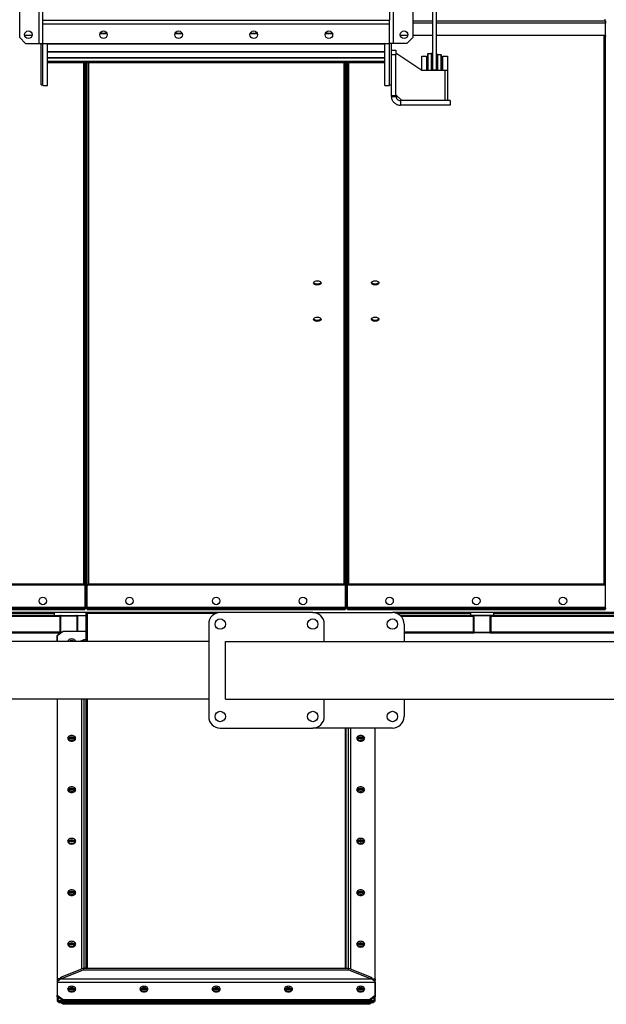
# Model space of a CAD drawing. Units: millimetres. Extents: x -9065 to 13410, y -12905 to 12725.
# Drawn here: x -767 to 248, y 2201 to 3905 of the extents above; entities that cross this region are included whole.
import ezdxf

# ---------------------------------------------------------------- set-up
doc = ezdxf.new("R2010")
doc.units = ezdxf.units.MM

msp = doc.modelspace()

# ---------------------------------------------------------------- linework, layer by layer
at = {"color": 7, "linetype": 'Continuous', "lineweight": 25}
for p, q in [((-733.7, 3864.4), (-733.7, 4244.4)), ((-120.9, 4244.4), (-120.9, 3864.4)), ((-767.3, 3874.4), (-767.3, 4234.4)), ((-87.3, 4234.4), (-87.3, 3874.4)), ((-727.3, 3904.4), (-727.3, 4204.4)), ((-127.3, 4204.4), (-127.3, 3904.4)), ((-52.6, 3817.9), (-52.6, 4040.9)), ((-52.3, 3817.8), (-52.3, 4040.9)), ((-46.9, 4040.9), (-46.9, 3817.8)), ((-46.6, 4040.9), (-46.6, 3817.9)), ((-727.3, 3898), (-727.3, 3904.4)), ((-727.3, 3904.4), (-127.3, 3904.4)), ((-127.3, 3898), (-127.3, 3904.4)), ((-87.3, 3903.4), (-52.6, 3903.4)), ((-46.6, 3903.4), (245.7, 3903.4)), ((245.7, 3903.4), (245.7, 3906.4)), ((245.7, 3903.4), (245.7, 3900)), ((-727.3, 3864.4), (-727.3, 3898)), ((-727.3, 3898), (-127.3, 3898)), ((-127.3, 3864.4), (-127.3, 3898)), ((-87.3, 3900), (-52.6, 3900)), ((-46.6, 3900), (245.7, 3900)), ((247.7, 3902.2), (245.7, 3902.2)), ((245.7, 3900), (245.7, 3878.3)), ((247.7, 3900), (245.7, 3900)), ((-767.3, 3874.4), (-757.3, 3864.4)), ((-758.7, 3878.3), (-745.9, 3878.3)), ((-628.5, 3881.2), (-616.1, 3881.2)), ((-628.3, 3881.8), (-616.2, 3881.8)), ((-498.5, 3881.2), (-486.1, 3881.2)), ((-498.3, 3881.8), (-486.2, 3881.8)), ((-368.5, 3881.2), (-356.1, 3881.2)), ((-368.3, 3881.8), (-356.2, 3881.8)), ((-238.5, 3881.2), (-226.1, 3881.2)), ((-238.3, 3881.8), (-226.2, 3881.8)), ((-108.7, 3878.3), (-95.9, 3878.3)), ((-97.3, 3864.4), (-87.3, 3874.4)), ((-87.3, 3878.3), (-52.6, 3878.3)), ((-46.6, 3878.3), (245.7, 3878.3)), ((243.3, 3878.3), (243.3, 2929)), ((245.7, 3878.3), (245.7, 3876.7)), ((247.7, 3876.7), (245.7, 3876.7)), ((245.7, 3876.7), (245.7, 2886.6)), ((-757.3, 3864.4), (-733.7, 3864.4)), ((-733.7, 3864.4), (-727.3, 3864.4)), ((-730.3, 3792.4), (-730.3, 3864.4)), ((-727.3, 3791.4), (-727.3, 3864.4)), ((-727.3, 3864.4), (-127.3, 3864.4)), ((-719.3, 3791.4), (-719.3, 3864.4)), ((-719.3, 3864.1), (-135.3, 3864.1)), ((-719.3, 3863.7), (-135.3, 3863.7)), ((-135.3, 3791.4), (-135.3, 3864.4)), ((-120.9, 3864.4), (-127.3, 3864.4)), ((-127.3, 3791.4), (-127.3, 3864.4)), ((-124.3, 3864.4), (-124.3, 3828.3)), ((-124.3, 3852.4), (-116.3, 3852.4)), ((-97.3, 3864.4), (-120.9, 3864.4)), ((-116.3, 3852.4), (-116.3, 3844.4)), ((-719.3, 3850.1), (-135.3, 3850.1)), ((-719.3, 3849.7), (-135.3, 3849.7)), ((-719.3, 3839.8), (-135.3, 3839.8)), ((-719.3, 3839.6), (-135.3, 3839.6)), ((-116.3, 3844.4), (-124.3, 3844.4)), ((-71.3, 3817.4), (-116.3, 3847.4)), ((-116.3, 3773.4), (-116.3, 3844.4)), ((-71.3, 3842.4), (-63.3, 3842.4)), ((-71.3, 3817.4), (-71.3, 3842.4)), ((-63.3, 3842.4), (-63.3, 3817.4)), ((-61.3, 3846.4), (-61.6, 3846.1)), ((-61.6, 3846.1), (-61.6, 3817.4)), ((-61.6, 3839.1), (-61.6, 3839.1)), ((-61.6, 3839.1), (-61.6, 3817.4)), ((-55.6, 3846.4), (-61.3, 3846.4)), ((-61.3, 3846.4), (-61.3, 3817.4)), ((-52.6, 3849.4), (-55.6, 3846.4)), ((-55.6, 3846.4), (-55.6, 3817.4)), ((-43.6, 3844.4), (-46.6, 3847.4)), ((-37.9, 3844.4), (-43.6, 3844.4)), ((-43.6, 3817.4), (-43.6, 3844.4)), ((-37.6, 3844.1), (-37.9, 3844.4)), ((-37.9, 3817.4), (-37.9, 3844.4)), ((-37.6, 3817.4), (-37.6, 3844.1)), ((-37.6, 3839.1), (-37.6, 3839.1)), ((-37.6, 3817.4), (-37.6, 3839.1)), ((-35.3, 3842.4), (-27.3, 3842.4)), ((-35.3, 3817.4), (-35.3, 3842.4)), ((-27.3, 3842.4), (-27.3, 3817.4)), ((-719.3, 3833.5), (-135.3, 3833.5)), ((-719.3, 3833.4), (-135.3, 3833.4)), ((-719.3, 3831.4), (-135.3, 3831.4)), ((-719.3, 3831.4), (-135.3, 3831.4)), ((-656.7, 3831.4), (-656.7, 2929)), ((-654.3, 3831.4), (-654.3, 2886.6)), ((-652.3, 3831.4), (-652.3, 2886.6)), ((-650.3, 2886.6), (-650.3, 3831.4)), ((-647.9, 2929), (-647.9, 3831.4)), ((-206.7, 3831.4), (-206.7, 2929)), ((-204.3, 3831.4), (-204.3, 2886.6)), ((-202.3, 2886.6), (-202.3, 3831.4)), ((-200.3, 2886.6), (-200.3, 3831.4)), ((-197.9, 2929), (-197.9, 3831.4)), ((-124.3, 3828.3), (-124.3, 3773.4)), ((-31.3, 3817.4), (-71.3, 3817.4)), ((-52.3, 3817.8), (-52.6, 3817.9)), ((-52.6, 3817.9), (-52.6, 3817.4)), ((-46.9, 3817.8), (-52.3, 3817.8)), ((-52.3, 3817.8), (-52.3, 3817.4)), ((-46.6, 3817.9), (-46.9, 3817.8)), ((-46.9, 3817.8), (-46.9, 3817.4)), ((-46.6, 3817.9), (-46.6, 3817.4)), ((-31.3, 3765.4), (-31.3, 3817.4)), ((-27.3, 3817.4), (-31.3, 3817.4)), ((-27.3, 3817.4), (-27.3, 3765.4)), ((-730.3, 3792.4), (-727.3, 3792.4)), ((-727.3, 3791.4), (-719.3, 3791.4)), ((-135.3, 3791.4), (-127.3, 3791.4)), ((-127.3, 3792.4), (-124.3, 3792.4)), ((-116.3, 3773.4), (-124.3, 3773.4)), ((-124.3, 3773.4), (-124.2, 3771.7)), ((-124.2, 3771.7), (-116.2, 3772.5)), ((-116.3, 3775.4), (-106.3, 3765.4)), ((-116.3, 3773.4), (-116.2, 3772.5)), ((-108.3, 3765.4), (-108.3, 3757.4)), ((-22.3, 3765.4), (-108.3, 3765.4)), ((-22.3, 3757.4), (-108.3, 3757.4)), ((-22.3, 3765.4), (-22.3, 3757.4)), ((-1097.9, 2929), (-656.7, 2929)), ((-1097.9, 2927.1), (-656.7, 2927.1)), ((-656.7, 2929), (-656.7, 2927.1)), ((-656.7, 2927.1), (-654.7, 2927.1)), ((-649.9, 2927.1), (-647.9, 2927.1)), ((-647.9, 2929), (-206.7, 2929)), ((-647.9, 2927.1), (-647.9, 2929)), ((-647.9, 2927.1), (-206.7, 2927.1)), ((-206.7, 2929), (-206.7, 2927.1)), ((-206.7, 2927.1), (-204.7, 2927.1)), ((-199.9, 2927.1), (-197.9, 2927.1)), ((-197.9, 2929), (243.3, 2929)), ((-197.9, 2927.1), (-197.9, 2929)), ((-197.9, 2927.1), (243.3, 2927.1)), ((243.3, 2929), (243.3, 2927.1)), ((243.3, 2927.1), (245.3, 2927.1)), ((-1100.3, 2888.8), (-654.3, 2888.8)), ((-1100.3, 2886.4), (-654.3, 2886.4)), ((-1100.3, 2884.4), (-654.3, 2884.4)), ((-652.3, 2886.6), (-654.3, 2886.6)), ((-654.3, 2886.4), (-654.3, 2886.6)), ((-654.3, 2886.4), (-654.3, 2884.4)), ((-652.3, 2886.6), (-650.3, 2886.6)), ((-650.3, 2888.8), (-204.3, 2888.8)), ((-650.3, 2886.4), (-650.3, 2886.6)), ((-650.3, 2886.4), (-650.3, 2884.4)), ((-650.3, 2886.4), (-204.3, 2886.4)), ((-650.3, 2884.4), (-204.3, 2884.4)), ((-202.3, 2886.6), (-204.3, 2886.6)), ((-204.3, 2886.4), (-204.3, 2886.6)), ((-204.3, 2886.4), (-204.3, 2884.4)), ((-202.3, 2886.6), (-200.3, 2886.6)), ((-200.3, 2888.8), (245.7, 2888.8)), ((-200.3, 2886.4), (-200.3, 2886.6)), ((-200.3, 2886.4), (245.7, 2886.4)), ((-200.3, 2886.4), (-200.3, 2884.4)), ((-200.3, 2884.4), (245.7, 2884.4)), ((247.7, 2886.6), (245.7, 2886.6)), ((245.7, 2886.4), (245.7, 2886.6)), ((245.7, 2886.4), (245.7, 2884.4)), ((-420.3, 2879.4), (-1247.3, 2879.4)), ((-1102.3, 2877.4), (-707.3, 2877.4)), ((-1102.3, 2874.4), (-707.3, 2874.4)), ((-1102.3, 2872.9), (-697.3, 2872.9)), ((-707.3, 2874.4), (-707.3, 2879.4)), ((-707.3, 2874.4), (-652.3, 2874.4)), ((-697.3, 2872.9), (-697.3, 2874.4)), ((-697.3, 2845.9), (-697.3, 2872.9)), ((-696.3, 2846.4), (-696.3, 2872.4)), ((-695.3, 2873.4), (-669.3, 2873.4)), ((-668.3, 2872.4), (-668.3, 2846.4)), ((-667.3, 2872.9), (-667.3, 2846.3)), ((-652.3, 2829.4), (-652.3, 2879.4)), ((-650.3, 2879.4), (-650.3, 2878.2)), ((-650.3, 2878.2), (-650.3, 2829.4)), ((-650.3, 2878.2), (-427.1, 2878.2)), ((-260.3, 2879.4), (-420.3, 2879.4)), ((-260.3, 2879.4), (-122.3, 2879.4)), ((567.7, 2879.4), (-122.3, 2879.4)), ((-113.6, 2877.4), (12.7, 2877.4)), ((-109, 2874.4), (12.7, 2874.4)), ((-107.5, 2872.9), (17.7, 2872.9)), ((12.7, 2879.4), (12.7, 2874.4)), ((52.7, 2874.4), (12.7, 2874.4)), ((17.7, 2872.9), (17.7, 2874.4)), ((17.7, 2845.9), (17.7, 2872.9)), ((18.7, 2872.4), (18.7, 2846.4)), ((45.7, 2873.4), (19.7, 2873.4)), ((46.7, 2846.4), (46.7, 2872.4)), ((47.7, 2872.9), (47.7, 2874.4)), ((47.7, 2872.9), (47.7, 2845.9)), ((47.7, 2872.9), (553, 2872.9)), ((52.7, 2879.4), (52.7, 2874.4)), ((52.7, 2877.4), (559, 2877.4)), ((52.7, 2874.4), (554.5, 2874.4)), ((-1061.6, 2845.9), (-697.3, 2845.9)), ((-692.3, 2846.3), (-702.3, 2839.3)), ((-697.3, 2844.4), (-697.3, 2845.9)), ((-652.3, 2846.3), (-692.3, 2846.3)), ((-668.3, 2846.3), (-668.3, 2846.4)), ((-440.3, 2859.4), (-440.3, 2699.4)), ((-240.3, 2829.4), (-240.3, 2859.4)), ((-102.3, 2859.4), (-102.3, 2829.4)), ((-102.3, 2845.9), (17.7, 2845.9)), ((17.7, 2844.4), (17.7, 2845.9)), ((47.7, 2844.4), (47.7, 2845.9)), ((47.7, 2845.9), (547.7, 2845.9)), ((-440.3, 2829.4), (-1227.3, 2829.4)), ((-1059.5, 2844.4), (-697.3, 2844.4)), ((-702.3, 2829.4), (-702.3, 2839.3)), ((-702.3, 2839.2), (-702.3, 2829.4)), ((-697.3, 2844.4), (-695.8, 2844.4)), ((-695.1, 2844.4), (-695.8, 2844.4)), ((-693.6, 2845.4), (-695.3, 2845.4)), ((-677.3, 2830.8), (-677.3, 2829.4)), ((-656.3, 2832.2), (-663.4, 2829.4)), ((-656.3, 2832.2), (-656.3, 2829.4)), ((-652.3, 2832.2), (-656.3, 2832.2)), ((-411, 2729.4), (-411, 2829.4)), ((-411, 2829.4), (547.7, 2829.4)), ((-102.3, 2844.4), (17.7, 2844.4)), ((17.7, 2844.4), (19.2, 2844.4)), ((46.2, 2844.4), (19.2, 2844.4)), ((19.7, 2845.4), (45.7, 2845.4)), ((46.2, 2844.4), (47.7, 2844.4)), ((47.7, 2844.4), (547.7, 2844.4)), ((-440.3, 2729.4), (-1227.3, 2729.4)), ((-702.3, 2729.4), (-702.3, 2207)), ((-702.3, 2729.4), (-702.3, 2245.3)), ((-660.3, 2729.4), (-660.3, 2262.1)), ((-656.3, 2729.4), (-656.3, 2263.7)), ((-652.3, 2265.1), (-652.3, 2729.4)), ((-650.3, 2729.4), (-650.3, 2263.7)), ((-411, 2729.4), (547.7, 2729.4)), ((-240.3, 2699.4), (-240.3, 2729.4)), ((-102.3, 2729.4), (-102.3, 2699.4)), ((-420.3, 2679.4), (-260.3, 2679.4)), ((-122.3, 2679.4), (-260.3, 2679.4)), ((-204.3, 2679.4), (-204.3, 2263.7)), ((-202.3, 2265.1), (-202.3, 2679.4)), ((-198.3, 2263.7), (-198.3, 2679.4)), ((-194.3, 2262.1), (-194.3, 2679.4)), ((-152.3, 2207), (-152.3, 2679.4)), ((-152.3, 2245.3), (-152.3, 2679.4)), ((-677.3, 2663.9), (-677.3, 2662.5)), ((-677.3, 2661.9), (-677.3, 2662.5)), ((-177.3, 2663.9), (-177.3, 2662.5)), ((-177.3, 2661.9), (-177.3, 2662.5)), ((-677.3, 2574.8), (-677.3, 2573.4)), ((-677.3, 2572.8), (-677.3, 2573.4)), ((-177.3, 2574.8), (-177.3, 2573.4)), ((-177.3, 2572.8), (-177.3, 2573.4)), ((-677.3, 2485.7), (-677.3, 2484.3)), ((-677.3, 2483.7), (-677.3, 2484.3)), ((-177.3, 2485.7), (-177.3, 2484.3)), ((-177.3, 2483.7), (-177.3, 2484.3)), ((-677.3, 2396.6), (-677.3, 2395.2)), ((-677.3, 2394.6), (-677.3, 2395.2)), ((-177.3, 2396.6), (-177.3, 2395.2)), ((-177.3, 2394.6), (-177.3, 2395.2)), ((-677.3, 2307.5), (-677.3, 2306.1)), ((-677.3, 2305.5), (-677.3, 2306.1)), ((-177.3, 2307.5), (-177.3, 2306.1)), ((-177.3, 2305.5), (-177.3, 2306.1)), ((-656.3, 2263.7), (-695.2, 2248.1)), ((-656.3, 2260.8), (-695.2, 2245.3)), ((-656.3, 2260.8), (-656.3, 2263.7)), ((-656.3, 2263.7), (-198.3, 2263.7)), ((-652.3, 2263.7), (-656.3, 2263.7)), ((-656.3, 2260.8), (-198.3, 2260.8)), ((-652.3, 2265.1), (-652.3, 2263.7)), ((-650.3, 2265.1), (-652.3, 2265.1)), ((-651.2, 2265.1), (-651.2, 2263.7)), ((-650.3, 2263.7), (-204.3, 2263.7)), ((-202.3, 2265.1), (-204.3, 2265.1)), ((-203.4, 2263.7), (-203.4, 2265.1)), ((-202.3, 2263.7), (-202.3, 2265.1)), ((-202.3, 2263.7), (-198.3, 2263.7)), ((-198.3, 2260.8), (-198.3, 2263.7)), ((-198.3, 2263.7), (-159.4, 2248.1)), ((-198.3, 2260.8), (-159.4, 2245.3)), ((-702.3, 2245.3), (-702.3, 2242.5)), ((-698.1, 2245.3), (-702.3, 2245.3)), ((-700.2, 2242.5), (-702.3, 2242.5)), ((-702.3, 2239.6), (-152.3, 2239.6)), ((-702.3, 2239.6), (-702.3, 2217)), ((-701.2, 2242.5), (-701.2, 2241.6)), ((-695.2, 2245.3), (-695.2, 2248.1)), ((-695.2, 2245.3), (-159.4, 2245.3)), ((-159.4, 2245.3), (-159.4, 2248.1)), ((-156.4, 2245.3), (-152.3, 2245.3)), ((-154.4, 2242.5), (-152.3, 2242.5)), ((-153.4, 2241.6), (-153.4, 2242.5)), ((-152.3, 2245.3), (-152.3, 2242.5)), ((-152.3, 2239.6), (-152.3, 2217)), ((-702.3, 2217), (-692.3, 2209.9)), ((-702.3, 2214.2), (-702.3, 2217)), ((-675, 2222.9), (-677.5, 2223.9)), ((-677.3, 2229.7), (-677.3, 2228.3)), ((-677.3, 2227.8), (-677.3, 2228.3)), ((-552.3, 2229.7), (-552.3, 2228.3)), ((-552.3, 2227.8), (-552.3, 2228.3)), ((-427.3, 2229.7), (-427.3, 2228.3)), ((-427.3, 2227.8), (-427.3, 2228.3)), ((-302.3, 2229.7), (-302.3, 2228.3)), ((-302.3, 2227.8), (-302.3, 2228.3)), ((-179.6, 2222.9), (-177.1, 2223.9)), ((-177.3, 2229.7), (-177.3, 2228.3)), ((-177.3, 2227.8), (-177.3, 2228.3)), ((-162.3, 2209.9), (-152.3, 2217)), ((-152.3, 2217), (-152.3, 2214.2)), ((-692.3, 2207.1), (-702.3, 2214.2)), ((-701.2, 2213.4), (-701.2, 2210.7)), ((-701.2, 2210.7), (-701.2, 2209.3)), ((-701.2, 2210.7), (-701.2, 2207.7)), ((-701.2, 2207.1), (-701.2, 2207.7)), ((-701.2, 2207.1), (-701.2, 2206.7)), ((-701.2, 2206.7), (-701.2, 2206.1)), ((-700.2, 2206.2), (-699.9, 2206.4)), ((-700.2, 2206.2), (-700.2, 2205.6)), ((-699.5, 2206.5), (-155.1, 2206.5)), ((-699.5, 2206.5), (-699.5, 2205.9)), ((-699.5, 2204.9), (-699.5, 2205.5)), ((-699.5, 2204.6), (-155.1, 2204.6)), ((-699.4, 2205.7), (-699.4, 2205.7)), ((-697.2, 2207.9), (-697.2, 2206.5)), ((-697.2, 2207.9), (-693.4, 2207.9)), ((-697.2, 2206.5), (-157.4, 2206.5)), ((-692.3, 2201.3), (-696.9, 2204.6)), ((-692.9, 2204.6), (-692.3, 2204.1)), ((-692.3, 2209.9), (-162.3, 2209.9)), ((-692.3, 2209.9), (-692.3, 2207.1)), ((-692.3, 2207.1), (-162.3, 2207.1)), ((-162.3, 2204.1), (-692.3, 2204.1)), ((-692.3, 2204.1), (-692.3, 2201.3)), ((-162.3, 2201.3), (-692.3, 2201.3)), ((-152.3, 2214.2), (-162.3, 2207.1)), ((-162.3, 2207.1), (-162.3, 2209.9)), ((-162.3, 2204.1), (-161.6, 2204.6)), ((-157.6, 2204.6), (-162.3, 2201.3)), ((-162.3, 2201.3), (-162.3, 2204.1)), ((-161.2, 2207.9), (-157.4, 2207.9)), ((-157.4, 2207.9), (-157.4, 2206.5)), ((-155.2, 2205.7), (-155.2, 2205.7)), ((-155.1, 2205.9), (-155.1, 2206.5)), ((-155.1, 2205.5), (-155.1, 2204.9)), ((-154.7, 2206.4), (-154.4, 2206.2)), ((-154.4, 2206.2), (-154.4, 2205.6)), ((-153.4, 2210.7), (-153.4, 2213.4)), ((-153.4, 2210.7), (-153.4, 2209.3)), ((-153.4, 2207.7), (-153.4, 2210.6)), ((-153.4, 2207.7), (-153.4, 2207.1)), ((-153.4, 2206.7), (-153.4, 2207.1)), ((-153.4, 2206.1), (-153.4, 2206.7))]:
    msp.add_line(p, q, dxfattribs=at)
at = {"color": 7, "linetype": 'Continuous', "lineweight": 25, "flags": 128}
for points in [[(-252.3, 3446.1), (-253.8, 3446.2), (-255.2, 3446.5), (-256.5, 3447), (-257.5, 3447.6), (-258.2, 3448.4), (-258.7, 3449.2), (-258.8, 3450.1), (-258.5, 3450.9), (-257.9, 3451.7), (-257, 3452.4), (-255.8, 3452.9), (-254.5, 3453.3), (-253, 3453.5), (-251.5, 3453.5), (-250.1, 3453.3), (-248.7, 3452.9), (-247.5, 3452.4), (-246.6, 3451.7), (-246.1, 3450.9), (-245.8, 3450.1), (-245.9, 3449.2), (-246.3, 3448.4), (-247.1, 3447.6), (-248.1, 3447), (-249.4, 3446.5), (-250.8, 3446.2), (-252.3, 3446.1)], [(-252.3, 3447.8), (-253.8, 3447.9), (-255.2, 3448.2), (-256.5, 3448.6), (-257.5, 3449.3), (-258.2, 3450), (-258.6, 3450.7)], [(-245.9, 3450.7), (-246.3, 3450), (-247.1, 3449.3), (-248.1, 3448.6), (-249.4, 3448.2), (-250.8, 3447.9), (-252.3, 3447.8)], [(-152.3, 3446.1), (-153.8, 3446.2), (-155.2, 3446.5), (-156.5, 3447), (-157.5, 3447.6), (-158.2, 3448.4), (-158.7, 3449.2), (-158.8, 3450.1), (-158.5, 3450.9), (-157.9, 3451.7), (-157, 3452.4), (-155.8, 3452.9), (-154.5, 3453.3), (-153, 3453.5), (-151.5, 3453.5), (-150.1, 3453.3), (-148.7, 3452.9), (-147.5, 3452.4), (-146.6, 3451.7), (-146.1, 3450.9), (-145.8, 3450.1), (-145.9, 3449.2), (-146.3, 3448.4), (-147.1, 3447.6), (-148.1, 3447), (-149.4, 3446.5), (-150.8, 3446.2), (-152.3, 3446.1)], [(-152.3, 3447.8), (-153.8, 3447.9), (-155.2, 3448.2), (-156.5, 3448.6), (-157.5, 3449.3), (-158.2, 3450), (-158.6, 3450.7)], [(-145.9, 3450.7), (-146.3, 3450), (-147.1, 3449.3), (-148.1, 3448.6), (-149.4, 3448.2), (-150.8, 3447.9), (-152.3, 3447.8)], [(-252.3, 3383.3), (-253.8, 3383.4), (-255.2, 3383.7), (-256.5, 3384.1), (-257.5, 3384.8), (-258.2, 3385.5), (-258.7, 3386.3), (-258.8, 3387.2), (-258.5, 3388), (-257.9, 3388.8), (-257, 3389.5), (-255.8, 3390.1), (-254.5, 3390.5), (-253, 3390.7), (-251.5, 3390.7), (-250.1, 3390.5), (-248.7, 3390.1), (-247.5, 3389.5), (-246.6, 3388.8), (-246.1, 3388), (-245.8, 3387.2), (-245.9, 3386.3), (-246.3, 3385.5), (-247.1, 3384.8), (-248.1, 3384.1), (-249.4, 3383.7), (-250.8, 3383.4), (-252.3, 3383.3)], [(-252.3, 3384.9), (-253.8, 3385), (-255.2, 3385.3), (-256.5, 3385.8), (-257.5, 3386.4), (-258.2, 3387.1), (-258.6, 3387.8)], [(-245.9, 3387.8), (-246.3, 3387.1), (-247.1, 3386.4), (-248.1, 3385.8), (-249.4, 3385.3), (-250.8, 3385), (-252.3, 3384.9)], [(-152.3, 3383.3), (-153.8, 3383.4), (-155.2, 3383.7), (-156.5, 3384.1), (-157.5, 3384.8), (-158.2, 3385.5), (-158.7, 3386.3), (-158.8, 3387.2), (-158.5, 3388), (-157.9, 3388.8), (-157, 3389.5), (-155.8, 3390.1), (-154.5, 3390.5), (-153, 3390.7), (-151.5, 3390.7), (-150.1, 3390.5), (-148.7, 3390.1), (-147.5, 3389.5), (-146.6, 3388.8), (-146.1, 3388), (-145.8, 3387.2), (-145.9, 3386.3), (-146.3, 3385.5), (-147.1, 3384.8), (-148.1, 3384.1), (-149.4, 3383.7), (-150.8, 3383.4), (-152.3, 3383.3)], [(-152.3, 3384.9), (-153.8, 3385), (-155.2, 3385.3), (-156.5, 3385.8), (-157.5, 3386.4), (-158.2, 3387.1), (-158.6, 3387.8)], [(-145.9, 3387.8), (-146.3, 3387.1), (-147.1, 3386.4), (-148.1, 3385.8), (-149.4, 3385.3), (-150.8, 3385), (-152.3, 3384.9)], [(-670.3, 2829.4), (-670.5, 2829.8), (-671, 2830.8), (-671.8, 2831.7), (-672.9, 2832.5), (-674.2, 2833.1), (-675.7, 2833.5), (-677.3, 2833.6), (-678.8, 2833.5), (-680.3, 2833.1), (-681.6, 2832.5), (-682.8, 2831.7), (-683.6, 2830.8), (-684.1, 2829.8), (-684.2, 2829.4)], [(-677.3, 2666.7), (-678.8, 2666.6), (-680.3, 2666.2), (-681.6, 2665.6), (-682.8, 2664.9), (-683.6, 2663.9), (-684.1, 2662.9), (-684.3, 2661.8), (-684.1, 2660.7), (-683.6, 2659.6), (-682.8, 2658.7), (-681.6, 2657.9), (-680.3, 2657.3), (-678.8, 2656.9), (-677.3, 2656.8), (-675.7, 2656.9), (-674.2, 2657.3), (-672.9, 2657.9), (-671.8, 2658.7), (-671, 2659.6), (-670.5, 2660.7), (-670.3, 2661.8), (-670.5, 2662.9), (-671, 2663.9), (-671.8, 2664.9), (-672.9, 2665.6), (-674.2, 2666.2), (-675.7, 2666.6), (-677.3, 2666.7)], [(-177.3, 2656.8), (-175.7, 2656.9), (-174.2, 2657.3), (-172.9, 2657.9), (-171.8, 2658.7), (-171, 2659.6), (-170.5, 2660.7), (-170.3, 2661.8), (-170.5, 2662.9), (-171, 2663.9), (-171.8, 2664.9), (-172.9, 2665.6), (-174.2, 2666.2), (-175.7, 2666.6), (-177.3, 2666.7), (-178.8, 2666.6), (-180.3, 2666.2), (-181.6, 2665.6), (-182.8, 2664.9), (-183.6, 2663.9), (-184.1, 2662.9), (-184.3, 2661.8), (-184.1, 2660.7), (-183.6, 2659.6), (-182.8, 2658.7), (-181.6, 2657.9), (-180.3, 2657.3), (-178.8, 2656.9), (-177.3, 2656.8)], [(-170.6, 2660.4), (-171, 2661.1), (-171.8, 2662), (-172.9, 2662.8), (-174.2, 2663.4), (-175.7, 2663.8), (-177.3, 2663.9), (-178.8, 2663.8), (-180.3, 2663.4), (-181.6, 2662.8), (-182.8, 2662), (-183.6, 2661.1), (-184, 2660.4)], [(-677.3, 2577.6), (-678.8, 2577.5), (-680.3, 2577.1), (-681.6, 2576.5), (-682.8, 2575.8), (-683.6, 2574.8), (-684.1, 2573.8), (-684.3, 2572.7), (-684.1, 2571.6), (-683.6, 2570.5), (-682.8, 2569.6), (-681.6, 2568.8), (-680.3, 2568.2), (-678.8, 2567.9), (-677.3, 2567.7), (-675.7, 2567.9), (-674.2, 2568.2), (-672.9, 2568.8), (-671.8, 2569.6), (-671, 2570.5), (-670.5, 2571.6), (-670.3, 2572.7), (-670.5, 2573.8), (-671, 2574.8), (-671.8, 2575.8), (-672.9, 2576.5), (-674.2, 2577.1), (-675.7, 2577.5), (-677.3, 2577.6)], [(-177.3, 2567.7), (-175.7, 2567.9), (-174.2, 2568.2), (-172.9, 2568.8), (-171.8, 2569.6), (-171, 2570.5), (-170.5, 2571.6), (-170.3, 2572.7), (-170.5, 2573.8), (-171, 2574.8), (-171.8, 2575.8), (-172.9, 2576.5), (-174.2, 2577.1), (-175.7, 2577.5), (-177.3, 2577.6), (-178.8, 2577.5), (-180.3, 2577.1), (-181.6, 2576.5), (-182.8, 2575.8), (-183.6, 2574.8), (-184.1, 2573.8), (-184.3, 2572.7), (-184.1, 2571.6), (-183.6, 2570.5), (-182.8, 2569.6), (-181.6, 2568.8), (-180.3, 2568.2), (-178.8, 2567.9), (-177.3, 2567.7)], [(-170.6, 2571.3), (-171, 2572), (-171.8, 2572.9), (-172.9, 2573.7), (-174.2, 2574.3), (-175.7, 2574.7), (-177.3, 2574.8), (-178.8, 2574.7), (-180.3, 2574.3), (-181.6, 2573.7), (-182.8, 2572.9), (-183.6, 2572), (-184, 2571.3)], [(-677.3, 2488.5), (-678.8, 2488.4), (-680.3, 2488), (-681.6, 2487.5), (-682.8, 2486.7), (-683.6, 2485.7), (-684.1, 2484.7), (-684.3, 2483.6), (-684.1, 2482.5), (-683.6, 2481.4), (-682.8, 2480.5), (-681.6, 2479.7), (-680.3, 2479.1), (-678.8, 2478.8), (-677.3, 2478.6), (-675.7, 2478.8), (-674.2, 2479.1), (-672.9, 2479.7), (-671.8, 2480.5), (-671, 2481.4), (-670.5, 2482.5), (-670.3, 2483.6), (-670.5, 2484.7), (-671, 2485.7), (-671.8, 2486.7), (-672.9, 2487.5), (-674.2, 2488), (-675.7, 2488.4), (-677.3, 2488.5)], [(-177.3, 2478.6), (-175.7, 2478.8), (-174.2, 2479.1), (-172.9, 2479.7), (-171.8, 2480.5), (-171, 2481.4), (-170.5, 2482.5), (-170.3, 2483.6), (-170.5, 2484.7), (-171, 2485.7), (-171.8, 2486.7), (-172.9, 2487.5), (-174.2, 2488), (-175.7, 2488.4), (-177.3, 2488.5), (-178.8, 2488.4), (-180.3, 2488), (-181.6, 2487.5), (-182.8, 2486.7), (-183.6, 2485.7), (-184.1, 2484.7), (-184.3, 2483.6), (-184.1, 2482.5), (-183.6, 2481.4), (-182.8, 2480.5), (-181.6, 2479.7), (-180.3, 2479.1), (-178.8, 2478.8), (-177.3, 2478.6)], [(-170.6, 2482.2), (-171, 2482.9), (-171.8, 2483.8), (-172.9, 2484.6), (-174.2, 2485.2), (-175.7, 2485.6), (-177.3, 2485.7), (-178.8, 2485.6), (-180.3, 2485.2), (-181.6, 2484.6), (-182.8, 2483.8), (-183.6, 2482.9), (-184, 2482.2)], [(-677.3, 2399.4), (-678.8, 2399.3), (-680.3, 2398.9), (-681.6, 2398.4), (-682.8, 2397.6), (-683.6, 2396.6), (-684.1, 2395.6), (-684.3, 2394.5), (-684.1, 2393.4), (-683.6, 2392.3), (-682.8, 2391.4), (-681.6, 2390.6), (-680.3, 2390), (-678.8, 2389.7), (-677.3, 2389.5), (-675.7, 2389.7), (-674.2, 2390), (-672.9, 2390.6), (-671.8, 2391.4), (-671, 2392.3), (-670.5, 2393.4), (-670.3, 2394.5), (-670.5, 2395.6), (-671, 2396.6), (-671.8, 2397.6), (-672.9, 2398.4), (-674.2, 2398.9), (-675.7, 2399.3), (-677.3, 2399.4)], [(-177.3, 2389.5), (-175.7, 2389.7), (-174.2, 2390), (-172.9, 2390.6), (-171.8, 2391.4), (-171, 2392.3), (-170.5, 2393.4), (-170.3, 2394.5), (-170.5, 2395.6), (-171, 2396.6), (-171.8, 2397.6), (-172.9, 2398.4), (-174.2, 2398.9), (-175.7, 2399.3), (-177.3, 2399.4), (-178.8, 2399.3), (-180.3, 2398.9), (-181.6, 2398.4), (-182.8, 2397.6), (-183.6, 2396.6), (-184.1, 2395.6), (-184.3, 2394.5), (-184.1, 2393.4), (-183.6, 2392.3), (-182.8, 2391.4), (-181.6, 2390.6), (-180.3, 2390), (-178.8, 2389.7), (-177.3, 2389.5)], [(-170.6, 2393.1), (-171, 2393.8), (-171.8, 2394.7), (-172.9, 2395.5), (-174.2, 2396.1), (-175.7, 2396.5), (-177.3, 2396.6), (-178.8, 2396.5), (-180.3, 2396.1), (-181.6, 2395.5), (-182.8, 2394.7), (-183.6, 2393.8), (-184, 2393.1)], [(-677.3, 2310.3), (-678.8, 2310.2), (-680.3, 2309.9), (-681.6, 2309.3), (-682.8, 2308.5), (-683.6, 2307.5), (-684.1, 2306.5), (-684.3, 2305.4), (-684.1, 2304.3), (-683.6, 2303.2), (-682.8, 2302.3), (-681.6, 2301.5), (-680.3, 2300.9), (-678.8, 2300.6), (-677.3, 2300.4), (-675.7, 2300.6), (-674.2, 2300.9), (-672.9, 2301.5), (-671.8, 2302.3), (-671, 2303.2), (-670.5, 2304.3), (-670.3, 2305.4), (-670.5, 2306.5), (-671, 2307.5), (-671.8, 2308.5), (-672.9, 2309.3), (-674.2, 2309.9), (-675.7, 2310.2), (-677.3, 2310.3)], [(-177.3, 2300.4), (-175.7, 2300.6), (-174.2, 2300.9), (-172.9, 2301.5), (-171.8, 2302.3), (-171, 2303.2), (-170.5, 2304.3), (-170.3, 2305.4), (-170.5, 2306.5), (-171, 2307.5), (-171.8, 2308.5), (-172.9, 2309.3), (-174.2, 2309.9), (-175.7, 2310.2), (-177.3, 2310.3), (-178.8, 2310.2), (-180.3, 2309.9), (-181.6, 2309.3), (-182.8, 2308.5), (-183.6, 2307.5), (-184.1, 2306.5), (-184.3, 2305.4), (-184.1, 2304.3), (-183.6, 2303.2), (-182.8, 2302.3), (-181.6, 2301.5), (-180.3, 2300.9), (-178.8, 2300.6), (-177.3, 2300.4)], [(-170.6, 2304), (-171, 2304.7), (-171.8, 2305.7), (-172.9, 2306.4), (-174.2, 2307), (-175.7, 2307.4), (-177.3, 2307.5), (-178.8, 2307.4), (-180.3, 2307), (-181.6, 2306.4), (-182.8, 2305.7), (-183.6, 2304.7), (-184, 2304)], [(-684.3, 2227.6), (-684.1, 2226.5), (-683.6, 2225.5), (-682.8, 2224.5), (-681.6, 2223.7), (-680.3, 2223.2), (-678.8, 2222.8), (-677.3, 2222.7), (-675.7, 2222.8), (-674.2, 2223.2), (-672.9, 2223.7), (-671.8, 2224.5), (-671, 2225.5), (-670.5, 2226.5), (-670.3, 2227.6), (-670.5, 2228.7), (-671, 2229.8), (-671.8, 2230.7), (-672.9, 2231.5), (-674.2, 2232.1), (-675.7, 2232.4), (-677.3, 2232.6), (-678.8, 2232.4), (-680.3, 2232.1), (-681.6, 2231.5), (-682.8, 2230.7), (-683.6, 2229.8), (-684.1, 2228.7), (-684.3, 2227.6)], [(-559.3, 2227.6), (-559.1, 2226.5), (-558.6, 2225.5), (-557.8, 2224.5), (-556.6, 2223.7), (-555.3, 2223.2), (-553.8, 2222.8), (-552.3, 2222.7), (-550.7, 2222.8), (-549.2, 2223.2), (-547.9, 2223.7), (-546.8, 2224.5), (-546, 2225.5), (-545.5, 2226.5), (-545.3, 2227.6), (-545.5, 2228.7), (-546, 2229.8), (-546.8, 2230.7), (-547.9, 2231.5), (-549.2, 2232.1), (-550.7, 2232.4), (-552.3, 2232.6), (-553.8, 2232.4), (-555.3, 2232.1), (-556.6, 2231.5), (-557.8, 2230.7), (-558.6, 2229.8), (-559.1, 2228.7), (-559.3, 2227.6)], [(-434.3, 2227.6), (-434.1, 2226.5), (-433.6, 2225.5), (-432.8, 2224.5), (-431.6, 2223.7), (-430.3, 2223.2), (-428.8, 2222.8), (-427.3, 2222.7), (-425.7, 2222.8), (-424.2, 2223.2), (-422.9, 2223.7), (-421.8, 2224.5), (-421, 2225.5), (-420.5, 2226.5), (-420.3, 2227.6), (-420.5, 2228.7), (-421, 2229.8), (-421.8, 2230.7), (-422.9, 2231.5), (-424.2, 2232.1), (-425.7, 2232.4), (-427.3, 2232.6), (-428.8, 2232.4), (-430.3, 2232.1), (-431.6, 2231.5), (-432.8, 2230.7), (-433.6, 2229.8), (-434.1, 2228.7), (-434.3, 2227.6)], [(-309.3, 2227.6), (-309.1, 2226.5), (-308.6, 2225.5), (-307.8, 2224.5), (-306.6, 2223.7), (-305.3, 2223.2), (-303.8, 2222.8), (-302.3, 2222.7), (-300.7, 2222.8), (-299.2, 2223.2), (-297.9, 2223.7), (-296.8, 2224.5), (-296, 2225.5), (-295.5, 2226.5), (-295.3, 2227.6), (-295.5, 2228.7), (-296, 2229.8), (-296.8, 2230.7), (-297.9, 2231.5), (-299.2, 2232.1), (-300.7, 2232.4), (-302.3, 2232.6), (-303.8, 2232.4), (-305.3, 2232.1), (-306.6, 2231.5), (-307.8, 2230.7), (-308.6, 2229.8), (-309.1, 2228.7), (-309.3, 2227.6)], [(-184.3, 2227.6), (-184.1, 2226.5), (-183.6, 2225.5), (-182.8, 2224.5), (-181.6, 2223.7), (-180.3, 2223.2), (-178.8, 2222.8), (-177.3, 2222.7), (-175.7, 2222.8), (-174.2, 2223.2), (-172.9, 2223.7), (-171.8, 2224.5), (-171, 2225.5), (-170.5, 2226.5), (-170.3, 2227.6), (-170.5, 2228.7), (-171, 2229.8), (-171.8, 2230.7), (-172.9, 2231.5), (-174.2, 2232.1), (-175.7, 2232.4), (-177.3, 2232.6), (-178.8, 2232.4), (-180.3, 2232.1), (-181.6, 2231.5), (-182.8, 2230.7), (-183.6, 2229.8), (-184.1, 2228.7), (-184.3, 2227.6)], [(-670.6, 2226.2), (-671, 2226.9), (-671.8, 2227.9), (-672.9, 2228.7), (-674.2, 2229.2), (-675.7, 2229.6), (-677.3, 2229.7), (-678.8, 2229.6), (-680.3, 2229.2), (-681.6, 2228.7), (-682.8, 2227.9), (-683.6, 2226.9), (-684, 2226.2)], [(-545.6, 2226.2), (-546, 2226.9), (-546.8, 2227.9), (-547.9, 2228.7), (-549.2, 2229.2), (-550.7, 2229.6), (-552.3, 2229.7), (-553.8, 2229.6), (-555.3, 2229.2), (-556.6, 2228.7), (-557.8, 2227.9), (-558.6, 2226.9), (-559, 2226.2)], [(-420.6, 2226.2), (-421, 2226.9), (-421.8, 2227.9), (-422.9, 2228.7), (-424.2, 2229.2), (-425.7, 2229.6), (-427.3, 2229.7), (-428.8, 2229.6), (-430.3, 2229.2), (-431.6, 2228.7), (-432.8, 2227.9), (-433.6, 2226.9), (-434, 2226.2)], [(-295.6, 2226.2), (-296, 2226.9), (-296.8, 2227.9), (-297.9, 2228.7), (-299.2, 2229.2), (-300.7, 2229.6), (-302.3, 2229.7), (-303.8, 2229.6), (-305.3, 2229.2), (-306.6, 2228.7), (-307.8, 2227.9), (-308.6, 2226.9), (-309, 2226.2)], [(-170.6, 2226.2), (-171, 2226.9), (-171.8, 2227.9), (-172.9, 2228.7), (-174.2, 2229.2), (-175.7, 2229.6), (-177.3, 2229.7), (-178.8, 2229.6), (-180.3, 2229.2), (-181.6, 2228.7), (-182.8, 2227.9), (-183.6, 2226.9), (-184, 2226.2)]]:
    msp.add_lwpolyline(points, dxfattribs=at)
at = {"color": 7, "linetype": 'Continuous', "lineweight": 25}
for centre, radius in [((-752.3, 3879.4), 6.5), ((-622.3, 3879.4), 6.5), ((-492.3, 3879.4), 6.5), ((-362.3, 3879.4), 6.5), ((-232.3, 3879.4), 6.5), ((-102.3, 3879.4), 6.5), ((-727.3, 2899.4), 6.5), ((-577.3, 2899.4), 6.5), ((-427.3, 2899.4), 6.5), ((-277.3, 2899.4), 6.5), ((-127.3, 2899.4), 6.5), ((22.7, 2899.4), 6.5), ((172.7, 2899.4), 6.5), ((-420.3, 2859.4), 9), ((-260.3, 2859.4), 9), ((-122.3, 2859.4), 9), ((-420.3, 2699.4), 9), ((-260.3, 2699.4), 9), ((-122.3, 2699.4), 9)]:
    msp.add_circle(centre, radius, dxfattribs=at)
for centre, radius, start, end in [((243.7, 3899.2), 4.24, 43.5358, 62.0833), ((-695.8, 2872.9), 1.5, 90, 180), ((-695.3, 2872.4), 1, 90, 180), ((-669.3, 2872.4), 1, 360, 90), ((-668.8, 2872.9), 1.5, 360, 90), ((-420.3, 2859.4), 20, 90, 180), ((-260.3, 2859.4), 20, 0, 90), ((-122.3, 2859.4), 20, 360, 90), ((19.2, 2872.9), 1.5, 90, 180), ((19.7, 2872.4), 1, 90, 180), ((45.7, 2872.4), 1, 0, 90), ((46.2, 2872.9), 1.5, 0, 90), ((-695.8, 2845.9), 1.5, 180, 270), ((-695.3, 2846.4), 1, 180, 270), ((19.2, 2845.9), 1.5, 180, 270), ((19.7, 2846.4), 1, 180, 270), ((45.7, 2846.4), 1, 270, 0), ((46.2, 2845.9), 1.5, 270, 0), ((-697.7, 2839.2), 3.58, 84.8649, 165.6639), ((-677.5, 2822.2), 8.58, 88.8215, 123.3827), ((-677.3, 2821.7), 9.05, 57.2447, 122.7553), ((-677.1, 2822.2), 8.58, 56.6173, 91.1785), ((-420.3, 2699.4), 20, 180, 270), ((-260.3, 2699.4), 20, 270, 0), ((-122.3, 2699.4), 20, 270, 360), ((-677.9, 2656.9), 7.04, 85.1889, 150.3937), ((-677.8, 2655.1), 7.37, 86.0777, 142.112), ((-677.7, 2654.3), 7.67, 86.9945, 138.1826), ((-677.3, 2652.4), 8.6, 48.7241, 131.2759), ((-676.7, 2656.9), 7.04, 29.6063, 94.8111), ((-676.8, 2655.1), 7.37, 37.888, 93.9223), ((-676.9, 2654.1), 7.81, 42.3027, 92.5202), ((-177.9, 2656.9), 7.04, 85.1889, 150.3936), ((-177.8, 2655.1), 7.37, 86.0777, 142.112), ((-177.7, 2654.3), 7.67, 86.9945, 138.1826), ((-177.6, 2652.9), 8.07, 87.9258, 131.8168), ((-176.7, 2656.9), 7.04, 29.6064, 94.8111), ((-176.8, 2655.1), 7.37, 37.888, 93.9223), ((-176.9, 2654.1), 7.81, 42.3028, 92.5202), ((-176.9, 2653), 7.93, 47.7775, 92.4799), ((-677.3, 2648.7), 9.43, 68.644, 111.356), ((-177.3, 2648.9), 9.24, 89.6058, 111.3943), ((-177.2, 2648.9), 9.24, 68.6057, 90.3942), ((-677.9, 2567.8), 7.04, 85.1889, 150.3937), ((-677.8, 2566), 7.37, 86.0777, 142.112), ((-676.7, 2567.8), 7.04, 29.6063, 94.8111), ((-676.8, 2566), 7.37, 37.888, 93.9223), ((-177.9, 2567.8), 7.04, 85.1889, 150.3938), ((-177.8, 2566), 7.37, 86.0777, 142.112), ((-176.7, 2567.8), 7.04, 29.6062, 94.8111), ((-176.8, 2566), 7.37, 37.888, 93.9223), ((-677.7, 2565.2), 7.67, 86.9945, 138.1826), ((-677.3, 2563.3), 8.6, 48.7241, 131.2759), ((-677.3, 2559.6), 9.43, 68.644, 111.356), ((-676.9, 2565), 7.81, 42.3027, 92.5202), ((-177.7, 2565.2), 7.67, 86.9945, 138.1826), ((-177.6, 2563.8), 8.07, 87.9258, 131.8169), ((-177.3, 2559.8), 9.24, 89.6058, 111.3943), ((-176.9, 2565), 7.81, 42.3028, 92.5202), ((-176.9, 2563.9), 7.93, 47.7775, 92.4799), ((-177.2, 2559.8), 9.24, 68.6057, 90.3942), ((-677.9, 2478.7), 7.04, 85.1889, 150.3937), ((-677.8, 2476.9), 7.37, 86.0777, 142.112), ((-677.7, 2476.1), 7.67, 86.9945, 138.1826), ((-677.3, 2474.2), 8.6, 48.7241, 131.2759), ((-677.3, 2470.5), 9.43, 68.644, 111.356), ((-676.7, 2478.7), 7.04, 29.6063, 94.8111), ((-676.8, 2476.9), 7.37, 37.888, 93.9223), ((-676.9, 2475.9), 7.81, 42.3027, 92.5202), ((-177.9, 2478.7), 7.04, 85.1889, 150.3937), ((-177.8, 2476.9), 7.37, 86.0777, 142.112), ((-177.7, 2476.1), 7.67, 86.9945, 138.1826), ((-177.6, 2474.7), 8.07, 87.9258, 131.8168), ((-177.3, 2470.7), 9.24, 89.6058, 111.3943), ((-176.7, 2478.7), 7.04, 29.6063, 94.8111), ((-176.8, 2476.9), 7.37, 37.888, 93.9223), ((-176.9, 2475.9), 7.81, 42.3027, 92.5202), ((-176.9, 2474.8), 7.93, 47.7775, 92.4799), ((-177.2, 2470.7), 9.24, 68.6057, 90.3942), ((-677.9, 2389.6), 7.04, 85.1889, 150.3937), ((-677.8, 2387.8), 7.37, 86.0777, 142.112), ((-677.7, 2387), 7.67, 86.9945, 138.1826), ((-677.3, 2385.1), 8.6, 48.7241, 131.2759), ((-677.3, 2381.4), 9.43, 68.644, 111.356), ((-676.7, 2389.6), 7.04, 29.6063, 94.8111), ((-676.8, 2387.8), 7.37, 37.888, 93.9223), ((-676.9, 2386.8), 7.81, 42.3027, 92.5202), ((-177.9, 2389.6), 7.04, 85.1889, 150.3936), ((-177.8, 2387.8), 7.37, 86.0777, 142.112), ((-177.7, 2387), 7.67, 86.9945, 138.1826), ((-177.6, 2385.6), 8.07, 87.9258, 131.8169), ((-177.3, 2381.6), 9.24, 89.6058, 111.3943), ((-176.7, 2389.6), 7.04, 29.6064, 94.8111), ((-176.8, 2387.8), 7.37, 37.888, 93.9223), ((-176.9, 2386.8), 7.81, 42.3028, 92.5202), ((-176.9, 2385.7), 7.93, 47.7775, 92.4799), ((-177.2, 2381.6), 9.24, 68.6057, 90.3942), ((-677.9, 2300.5), 7.04, 85.1889, 150.3937), ((-677.8, 2298.7), 7.37, 86.0777, 142.112), ((-677.7, 2297.9), 7.67, 86.9945, 138.1826), ((-677.3, 2296), 8.6, 48.7241, 131.2759), ((-677.3, 2292.3), 9.43, 68.644, 111.356), ((-676.7, 2300.5), 7.04, 29.6063, 94.8111), ((-676.8, 2298.7), 7.37, 37.888, 93.9223), ((-676.9, 2297.7), 7.81, 42.3027, 92.5202), ((-177.9, 2300.5), 7.04, 85.1889, 150.3936), ((-177.8, 2298.7), 7.37, 86.0777, 142.112), ((-177.7, 2297.9), 7.67, 86.9945, 138.1826), ((-177.6, 2296.5), 8.07, 87.9258, 131.8168), ((-177.3, 2292.5), 9.24, 89.6058, 111.3943), ((-176.7, 2300.5), 7.04, 29.6064, 94.8111), ((-176.8, 2298.7), 7.37, 37.888, 93.9223), ((-176.9, 2297.7), 7.81, 42.3027, 92.5202), ((-176.9, 2296.6), 7.93, 47.7775, 92.4799), ((-177.2, 2292.5), 9.24, 68.6057, 90.3942), ((-677.9, 2222.7), 7.04, 85.1889, 150.3937), ((-677.8, 2221), 7.37, 86.0777, 142.112), ((-677.7, 2220.1), 7.67, 86.9945, 138.1826), ((-677.3, 2218.2), 8.6, 48.7241, 131.2759), ((-677.3, 2214.5), 9.43, 68.644, 111.356), ((-676.7, 2222.7), 7.04, 29.6063, 94.8111), ((-676.8, 2221), 7.37, 37.888, 93.9223), ((-676.9, 2220), 7.81, 42.3027, 92.5202), ((-552.9, 2222.7), 7.04, 85.1889, 150.3937), ((-552.8, 2221), 7.37, 86.0777, 142.112), ((-552.7, 2220.1), 7.67, 86.9945, 138.1826), ((-552.3, 2218.2), 8.6, 48.7241, 131.2759), ((-552.3, 2214.5), 9.43, 68.644, 111.356), ((-551.7, 2222.7), 7.04, 29.6063, 94.8111), ((-551.8, 2221), 7.37, 37.888, 93.9223), ((-551.9, 2220), 7.81, 42.3027, 92.5202), ((-427.9, 2222.7), 7.04, 85.1889, 150.3938), ((-427.8, 2221), 7.37, 86.0777, 142.112), ((-427.7, 2220.1), 7.67, 86.9945, 138.1826), ((-427.3, 2218.2), 8.6, 48.7241, 131.2759), ((-427.3, 2214.5), 9.43, 68.644, 111.356), ((-426.7, 2222.7), 7.04, 29.6062, 94.8111), ((-426.8, 2221), 7.37, 37.888, 93.9223), ((-426.9, 2220), 7.81, 42.3027, 92.5202), ((-302.9, 2222.7), 7.04, 85.1889, 150.3937), ((-302.8, 2221), 7.37, 86.0777, 142.112), ((-302.7, 2220.1), 7.67, 86.9945, 138.1826), ((-302.3, 2218.2), 8.6, 48.724, 131.276), ((-302.3, 2214.5), 9.43, 68.644, 111.356), ((-301.7, 2222.7), 7.04, 29.6063, 94.8111), ((-301.8, 2221), 7.37, 37.888, 93.9223), ((-301.9, 2220), 7.81, 42.3027, 92.5202), ((-177.9, 2222.7), 7.04, 85.1889, 150.3938), ((-177.8, 2221), 7.37, 86.0777, 142.112), ((-177.7, 2220.1), 7.67, 86.9945, 138.1826), ((-177.3, 2218.2), 8.6, 48.724, 131.276), ((-177.3, 2214.5), 9.43, 68.644, 111.356), ((-176.7, 2222.7), 7.04, 29.6062, 94.8111), ((-176.8, 2221), 7.37, 37.888, 93.9223), ((-176.9, 2220), 7.81, 42.3028, 92.5202), ((-697.7, 2211.4), 3.57, 191.4218, 278.0495), ((-697.7, 2210), 3.57, 191.4218, 278.0495), ((-701.8, 2205), 2.73, 32.4457, 77.0255), ((-701.8, 2204.4), 2.73, 32.4457, 77.0255), ((-702, 2203.5), 3.31, 55.3272, 74.927), ((-702, 2202.9), 3.31, 55.3272, 74.927), ((-701.4, 2204.4), 2.23, 30.0602, 55.6143), ((-701.4, 2203.8), 2.23, 30.0602, 55.6143), ((-156.9, 2211.4), 3.57, 261.9505, 348.5782), ((-156.9, 2210), 3.57, 261.9505, 348.5782), ((-152.8, 2205), 2.73, 102.9745, 147.5543), ((-152.8, 2204.4), 2.73, 102.9745, 147.5543), ((-153.1, 2204.4), 2.23, 124.3857, 149.9398), ((-153.1, 2203.8), 2.23, 124.3857, 149.9398), ((-152.5, 2203.5), 3.31, 105.073, 124.6728), ((-152.5, 2202.9), 3.31, 105.073, 124.6728)]:
    msp.add_arc(centre, radius, start, end, dxfattribs=at)
for centre, major_axis, ratio, start_param, end_param in [((-695.2, 2242.5), (6.99, 3.23), 0.337379, 1.416185, 2.986981), ((-695.2, 2242.5), (6.36, 7.56), 0.409861, 1.117401, 1.918291), ((-159.4, 2242.5), (-6.36, 7.56), 0.409861, 4.364894, 5.165784), ((-159.4, 2242.5), (6.99, -3.23), 0.337379, 0.154611, 1.725408)]:
    msp.add_ellipse(centre, major_axis=major_axis, ratio=ratio, start_param=start_param, end_param=end_param, dxfattribs=at)
for points, knots in [([(-124.2, 3771.7), (-124.1, 3770.8), (-123.8, 3769), (-122.7, 3766.3), (-121.3, 3763.9), (-119.5, 3761.8), (-117.3, 3760), (-114.8, 3758.7), (-112.2, 3757.8), (-110, 3757.4), (-108.7, 3757.4), (-108.3, 3757.4)], [0, 0, 0, 0, 0.118919, 0.237839, 0.356773, 0.475706, 0.59464, 0.713574, 0.832507, 0.951441, 1, 1, 1, 1]), ([(-116.2, 3772.5), (-116.1, 3772), (-115.9, 3770.8), (-115, 3768.7), (-113.1, 3766.8), (-110.6, 3765.5), (-108.9, 3765.4), (-108.3, 3765.4)], [0, 0, 0, 0, 0.1541033, 0.3082067, 0.5690052, 0.8297072, 1, 1, 1, 1]), ([(-656.7, 2929), (-656.4, 2928.9), (-655.8, 2928.6), (-655, 2927.8), (-654.4, 2926.7), (-654.3, 2925.9), (-654.3, 2925.5)], [0, 0, 0, 0, 0.2234196, 0.4871537, 0.7510134, 1, 1, 1, 1]), ([(-650.3, 2925.5), (-650.2, 2925.9), (-650.2, 2926.6), (-649.7, 2927.7), (-648.8, 2928.6), (-648.2, 2928.9), (-647.9, 2929)], [0, 0, 0, 0, 0.2234196, 0.4871537, 0.7510134, 1, 1, 1, 1]), ([(-206.7, 2929), (-206.4, 2928.9), (-205.8, 2928.6), (-205, 2927.8), (-204.4, 2926.7), (-204.3, 2925.9), (-204.3, 2925.5)], [0, 0, 0, 0, 0.22342, 0.487154, 0.751013, 1, 1, 1, 1]), ([(-200.3, 2925.5), (-200.2, 2925.9), (-200.2, 2926.6), (-199.7, 2927.7), (-198.8, 2928.6), (-198.2, 2928.9), (-197.9, 2929)], [0, 0, 0, 0, 0.22342, 0.487154, 0.751013, 1, 1, 1, 1]), ([(243.3, 2929), (243.6, 2928.9), (244.2, 2928.6), (245, 2927.8), (245.6, 2926.7), (245.7, 2925.9), (245.7, 2925.5)], [0, 0, 0, 0, 0.22342, 0.487154, 0.751013, 1, 1, 1, 1]), ([(-702.3, 2839.2), (-702.3, 2839.2), (-702.3, 2839.3), (-702.2, 2839.4), (-702.2, 2839.6), (-702, 2839.7), (-701.9, 2839.9), (-701.7, 2840), (-701.4, 2840.1), (-701.3, 2840.1), (-701.2, 2840.1)], [0, 0, 0, 0, 0.052179, 0.179908, 0.310078, 0.442763, 0.578034, 0.715955, 0.856591, 1, 1, 1, 1]), ([(-701.2, 2207.7), (-701.3, 2207.7), (-701.6, 2207.7), (-701.9, 2207.6), (-702.2, 2207.4), (-702.3, 2207.2), (-702.3, 2206.9), (-702.2, 2206.8), (-702.2, 2206.6), (-702, 2206.5), (-701.9, 2206.3), (-701.7, 2206.2), (-701.4, 2206.2), (-701.3, 2206.1), (-701.2, 2206.1)], [0, 0, 0, 0, 0.110357, 0.224009, 0.341399, 0.462923, 0.525663, 0.589585, 0.654729, 0.721131, 0.788827, 0.85785, 0.928231, 1, 1, 1, 1]), ([(-701.2, 2207.1), (-701.2, 2207.1), (-701.3, 2207.2), (-701.4, 2207.2), (-701.4, 2207.1), (-701.4, 2207.1), (-701.5, 2207.1), (-701.5, 2207), (-701.5, 2207), (-701.5, 2206.9), (-701.4, 2206.9), (-701.4, 2206.8), (-701.4, 2206.8), (-701.3, 2206.7), (-701.2, 2206.7), (-701.2, 2206.7)], [0, 0, 0, 0, 0.126085, 0.243593, 0.300607, 0.357007, 0.413353, 0.470205, 0.528107, 0.587575, 0.649086, 0.713072, 0.779915, 0.849953, 1, 1, 1, 1]), ([(-699.5, 2204.9), (-699.5, 2204.8), (-699.4, 2204.7), (-699.3, 2204.6), (-699.3, 2204.6), (-699.3, 2204.8), (-699.3, 2205), (-699.3, 2205.2), (-699.3, 2205.4), (-699.3, 2205.6), (-699.4, 2205.8), (-699.4, 2206.1), (-699.4, 2206.3), (-699.5, 2206.4), (-699.5, 2206.5)], [0, 0, 0, 0, 0.110357, 0.224009, 0.341399, 0.462923, 0.525663, 0.589585, 0.654729, 0.721131, 0.788827, 0.85785, 0.928231, 1, 1, 1, 1]), ([(-699.4, 2205.7), (-699.4, 2205.7), (-699.4, 2205.7), (-699.4, 2205.8), (-699.5, 2205.9), (-699.5, 2205.9)], [0, 0, 0, 0, 0.162098, 0.428742, 1, 1, 1, 1]), ([(-699.5, 2205.5), (-699.5, 2205.5), (-699.4, 2205.4), (-699.4, 2205.4), (-699.3, 2205.4), (-699.3, 2205.4), (-699.3, 2205.4)], [0, 0, 0, 0, 0.353171, 0.68232, 0.842018, 1, 1, 1, 1]), ([(-155.1, 2206.5), (-155.1, 2206.4), (-155.2, 2206.2), (-155.2, 2205.8), (-155.2, 2205.4), (-155.3, 2205.1), (-155.2, 2204.8), (-155.2, 2204.7), (-155.2, 2204.6), (-155.2, 2204.6), (-155.2, 2204.6), (-155.1, 2204.6), (-155.1, 2204.8), (-155.1, 2204.9), (-155.1, 2204.9)], [0, 0, 0, 0, 0.110357, 0.224009, 0.341399, 0.462923, 0.525663, 0.589585, 0.654729, 0.721131, 0.788827, 0.85785, 0.928231, 1, 1, 1, 1]), ([(-155.3, 2205.5), (-155.3, 2205.5), (-155.2, 2205.5), (-155.2, 2205.4), (-155.2, 2205.4), (-155.2, 2205.4), (-155.2, 2205.4), (-155.1, 2205.4), (-155.1, 2205.5), (-155.1, 2205.5)], [0, 0, 0, 0, 0.109291, 0.221538, 0.337643, 0.458417, 0.584585, 0.716782, 1, 1, 1, 1]), ([(-153.4, 2206.1), (-153.3, 2206.1), (-153, 2206.2), (-152.7, 2206.4), (-152.4, 2206.6), (-152.3, 2206.9), (-152.3, 2207.1), (-152.3, 2207.2), (-152.4, 2207.4), (-152.5, 2207.5), (-152.7, 2207.6), (-152.9, 2207.7), (-153.1, 2207.7), (-153.3, 2207.7), (-153.4, 2207.7)], [0, 0, 0, 0, 0.110357, 0.224009, 0.341399, 0.462923, 0.525663, 0.589585, 0.654729, 0.721131, 0.788827, 0.85785, 0.928231, 1, 1, 1, 1]), ([(-153.4, 2206.7), (-153.3, 2206.7), (-153.3, 2206.7), (-153.2, 2206.8), (-153.1, 2206.9), (-153.1, 2206.9), (-153.1, 2206.9), (-153.1, 2207), (-153.1, 2207), (-153.1, 2207.1), (-153.1, 2207.1), (-153.1, 2207.1), (-153.2, 2207.1), (-153.3, 2207.1), (-153.3, 2207.1), (-153.4, 2207.1)], [0, 0, 0, 0, 0.126085, 0.243593, 0.300607, 0.357007, 0.413353, 0.470205, 0.528107, 0.587575, 0.649086, 0.713072, 0.779915, 0.849953, 1, 1, 1, 1])]:
    msp.add_open_spline(points, degree=3, knots=knots, dxfattribs=at)

doc.saveas('drawing.dxf')
